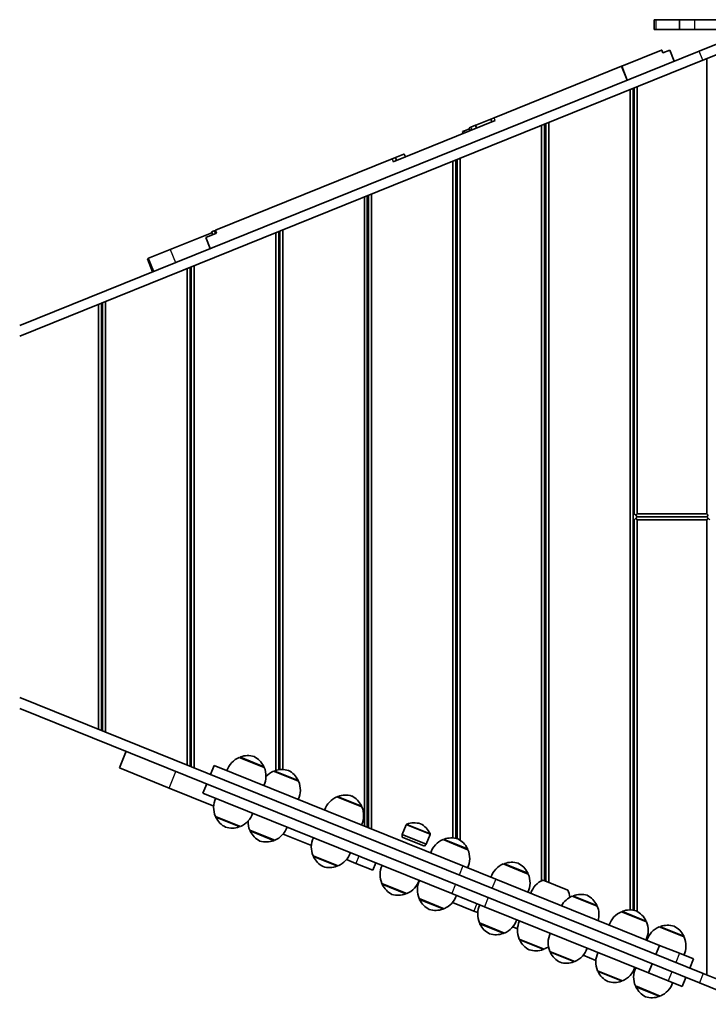
# Model space of a CAD drawing. Units: millimetres. Extents: x -2863 to 3160, y -2364 to 2574.
# Drawn here: x -1168 to -476, y -764 to 226 of the extents above; entities that cross this region are included whole.
import ezdxf

# ---------------------------------------------------------------- set-up
doc = ezdxf.new("R2010")
doc.units = ezdxf.units.MM
doc.layers.add('Widoczne (ISO)', color=7, linetype='Continuous', lineweight=35)
doc.layers.add('Widoczne wąskie (ISO)', color=7, linetype='Continuous', lineweight=25)

msp = doc.modelspace()

# ---------------------------------------------------------------- linework, layer by layer
at = {"layer": 'Widoczne (ISO)'}
for p, q in [((-530.24, 226.12), (-528.16, 226.12)), ((-530.24, 226.12), (-530.24, 216.12)), ((-504.73, 226.12), (-528.16, 226.12)), ((-504.73, 226.12), (-489.04, 226.12)), ((-504.73, 226.12), (-504.73, 216.12)), ((-489.04, 226.12), (-423.35, 226.12)), ((-528.16, 216.12), (-530.24, 216.12)), ((-528.16, 216.12), (-504.73, 216.12)), ((-489.04, 216.12), (-504.73, 216.12)), ((-423.35, 216.12), (-489.04, 216.12)), ((-484.92, 194.56), (-431.56, 216.12)), ((-481.18, 185.29), (-437.52, 202.93)), ((-484.92, 194.56), (-1167.83, -81.35)), ((-522.58, 195.53), (-562.7, 179.32)), ((-522.58, 195.53), (-522.49, 195.56)), ((-521.37, 192.78), (-522.49, 195.56)), ((-514.38, 195.6), (-521.45, 192.74)), ((-509.89, 184.48), (-514.38, 195.6)), ((-481.18, 185.29), (-1167.83, -92.13)), ((-562.79, 179.28), (-690.91, 127.52)), ((-562.79, 179.28), (-562.7, 179.32)), ((-557.17, 165.37), (-562.79, 179.28)), ((-562.7, 179.32), (-557.08, 165.41)), ((-477.17, 186.91), (-477.17, -270.8)), ((-547.17, -270.8), (-547.17, 158.63)), ((-554.11, 155.83), (-554.11, -669.17)), ((-551.11, -669.42), (-551.11, 157.04)), ((-550.17, 157.41), (-550.17, -270.8)), ((-689.78, 124.74), (-792.34, 83.3)), ((-714.24, 118.09), (-709.72, 119.91)), ((-709.72, 119.91), (-709.29, 120.09)), ((-708.6, 117.13), (-709.72, 119.91)), ((-709.29, 120.09), (-694.38, 126.12)), ((-694.38, 126.12), (-690.91, 127.52)), ((-693.25, 123.33), (-694.38, 126.12)), ((-643.21, 119.83), (-643.21, -639.72)), ((-640.21, -639.68), (-640.21, 121.04)), ((-639.11, 121.48), (-639.11, -640.12)), ((-636.11, -641.33), (-636.11, 122.7)), ((-722.79, 113.66), (-720.76, 114.49)), ((-722, 111.72), (-722.79, 113.66)), ((-715.86, 116.46), (-720.76, 114.49)), ((-716.2, 117.3), (-714.24, 118.09)), ((-715.07, 114.52), (-716.2, 117.3)), ((-790.15, 87.42), (-781.61, 90.87)), ((-781.61, 90.87), (-781.24, 91.02)), ((-780.11, 88.24), (-781.24, 91.02)), ((-793.46, 86.08), (-971.04, 14.34)), ((-793.46, 86.08), (-790.15, 87.42)), ((-789.02, 84.64), (-790.15, 87.42)), ((-732.31, 83.83), (-732.31, -596.75)), ((-729.31, -597.16), (-729.31, 85.04)), ((-728.21, 85.48), (-728.21, -597.42)), ((-725.21, -598.95), (-725.21, 86.7)), ((-814.31, -587.67), (-814.31, 50.7)), ((-821.41, 47.83), (-821.41, -584.8)), ((-818.41, -586.01), (-818.41, 49.04)), ((-817.31, 49.48), (-817.31, -586.46)), ((-974.6, 11.93), (-1016.45, -4.98)), ((-969.92, 11.55), (-980.8, 7.16)), ((-974.94, 12.76), (-972.26, 13.84)), ((-973.81, 9.98), (-974.94, 12.76)), ((-972.26, 13.84), (-971.17, 14.28)), ((-971.17, 14.28), (-971.04, 14.34)), ((-970.05, 11.5), (-971.17, 14.28)), ((-910.52, 11.83), (-910.52, -528.89)), ((-907.52, -528.19), (-907.52, 13.04)), ((-906.41, 13.48), (-906.41, -528.04)), ((-903.41, -527.93), (-903.41, 14.7)), ((-976.31, -3.97), (-980.8, 7.16)), ((-1016.45, -4.98), (-1038.21, -13.77)), ((-1039.48, -14.29), (-1038.21, -13.77)), ((-1034.2, -27.36), (-1039.48, -14.29)), ((-999.62, -24.17), (-999.62, -523.58)), ((-996.62, -524.8), (-996.62, -22.96)), ((-995.52, -22.52), (-995.52, -525.24)), ((-992.52, -526.45), (-992.52, -21.3)), ((-1085.72, -488.8), (-1085.72, -58.96)), ((-1084.62, -58.52), (-1084.62, -489.24)), ((-1081.62, -490.45), (-1081.62, -57.3)), ((-1088.72, -60.17), (-1088.72, -487.58)), ((-548.67, -272.3), (-550.17, -270.8)), ((-550.17, -276.8), (-548.67, -275.3)), ((-550.17, -276.8), (-550.17, -669.58)), ((-547.17, -270.8), (-548.67, -272.3)), ((-547.17, -273.8), (-548.67, -272.3)), ((-547.17, -273.8), (-548.67, -275.3)), ((-548.67, -275.3), (-547.17, -276.8)), ((-477.17, -270.8), (-547.17, -270.8)), ((-547.17, -273.8), (-477.17, -273.8)), ((-477.17, -273.8), (-547.17, -273.8)), ((-547.17, -276.8), (-477.17, -276.8)), ((-547.17, -670.6), (-547.17, -276.8)), ((-475.67, -272.3), (-477.17, -270.8)), ((-475.67, -272.3), (-477.17, -273.8)), ((-475.67, -275.3), (-477.17, -273.8)), ((-477.17, -276.8), (-475.67, -275.3)), ((-477.17, -276.8), (-477.17, -734.67)), ((-475.67, -275.3), (-474.17, -276.8)), ((-480.77, -733.21), (-1167.83, -455.62)), ((-484.52, -742.48), (-1167.83, -466.41)), ((-1060.93, -509.6), (-1067.68, -526.29)), ((-972.36, -523.81), (-976.1, -533.09)), ((-972.36, -523.81), (-722.33, -624.83)), ((-922.06, -525.8), (-947.09, -515.69)), ((-946.63, -515.87), (-946.61, -515.82)), ((-1067.68, -526.29), (-1017.51, -546.56)), ((-922.52, -525.61), (-922.5, -525.56)), ((-887.51, -539.76), (-912.55, -529.64)), ((-912.08, -529.83), (-912.06, -529.78)), ((-979.85, -542.36), (-983.6, -551.63)), ((-887.98, -539.57), (-887.96, -539.52)), ((-1017.51, -546.56), (-972.81, -564.62)), ((-983.6, -551.63), (-733.57, -652.65)), ((-823.91, -565.46), (-848.94, -555.34)), ((-848.48, -555.53), (-848.45, -555.48)), ((-824.37, -565.27), (-824.35, -565.22)), ((-971.07, -575.03), (-946.03, -585.14)), ((-970.6, -575.21), (-970.63, -575.27)), ((-783.41, -593.42), (-779.36, -583.39)), ((-946.5, -584.95), (-946.52, -585.01)), ((-936.52, -588.98), (-911.49, -599.1)), ((-936.06, -589.17), (-936.08, -589.22)), ((-903.01, -592.82), (-874.65, -604.27)), ((-759.31, -603.15), (-783.41, -593.42)), ((-783.33, -595.87), (-783.41, -593.42)), ((-759.31, -603.15), (-755.26, -593.13)), ((-911.95, -598.91), (-911.97, -598.96)), ((-761.08, -604.86), (-783.33, -595.87)), ((-761.08, -604.86), (-759.31, -603.15)), ((-717.28, -608.54), (-742.31, -598.42)), ((-741.85, -598.61), (-741.83, -598.56)), ((-717.74, -608.35), (-717.72, -608.3)), ((-872.91, -614.68), (-847.88, -624.8)), ((-872.45, -614.87), (-872.47, -614.92)), ((-839.4, -618.52), (-829.85, -622.37)), ((-829.85, -622.37), (-812.81, -629.26)), ((-809.81, -621.84), (-812.81, -629.26)), ((-656.66, -633.03), (-681.7, -622.91)), ((-681.23, -623.1), (-681.21, -623.05)), ((-848.34, -624.61), (-848.37, -624.66)), ((-689.37, -638.15), (-722.33, -624.83)), ((-657.12, -632.84), (-657.1, -632.79)), ((-803.82, -642.6), (-778.79, -652.71)), ((-803.36, -642.78), (-803.38, -642.84)), ((-689.37, -638.15), (-524.56, -704.74)), ((-616.72, -649.17), (-641.75, -639.05)), ((-779.25, -652.52), (-779.28, -652.58)), ((-700.61, -665.96), (-733.57, -652.65)), ((-766.29, -657.76), (-741.25, -667.88)), ((-765.82, -657.95), (-765.85, -658)), ((-732.77, -661.6), (-711.37, -670.24)), ((-587.34, -665.35), (-612.37, -655.24)), ((-611.91, -655.42), (-611.89, -655.37)), ((-741.72, -667.69), (-741.74, -667.74)), ((-711.37, -670.24), (-707.41, -671.84)), ((-700.61, -665.96), (-535.79, -732.55)), ((-587.8, -665.16), (-587.78, -665.11)), ((-537.92, -681), (-562.95, -670.89)), ((-562.49, -671.08), (-562.47, -671.02)), ((-705.67, -682.25), (-680.64, -692.37)), ((-705.21, -682.44), (-705.23, -682.49)), ((-538.38, -680.82), (-538.36, -680.76)), ((-681.1, -692.18), (-681.12, -692.23)), ((-672.15, -686.09), (-667.46, -687.98)), ((-499.92, -696.35), (-524.96, -686.24)), ((-524.49, -686.43), (-524.47, -686.37)), ((-665.73, -698.39), (-640.69, -708.51)), ((-665.26, -698.58), (-665.28, -698.63)), ((-500.39, -696.17), (-500.37, -696.11)), ((-641.16, -708.32), (-641.18, -708.37)), ((-634.85, -710.87), (-609.82, -720.98)), ((-634.39, -711.05), (-634.41, -711.11)), ((-524.56, -704.74), (-528.3, -714.01)), ((-504.73, -712.75), (-524.56, -704.74)), ((-504.73, -712.75), (-490.65, -718.44)), ((-610.28, -720.79), (-610.3, -720.85)), ((-601.33, -714.7), (-588.66, -719.82)), ((-490.65, -718.44), (-494.39, -727.71)), ((-586.93, -730.23), (-561.89, -740.34)), ((-586.46, -730.42), (-586.48, -730.47)), ((-532.05, -723.28), (-535.79, -732.55)), ((-515.97, -740.56), (-535.79, -732.55)), ((-562.36, -740.16), (-562.38, -740.21)), ((-515.97, -740.56), (-501.88, -746.25)), ((-498.14, -736.98), (-501.88, -746.25)), ((-484.52, -742.48), (-431.16, -764.04)), ((-480.77, -733.21), (-437.11, -750.85)), ((-548.93, -745.58), (-523.9, -755.69)), ((-548.47, -745.77), (-548.49, -745.82)), ((-524.36, -755.51), (-524.38, -755.56))]:
    msp.add_line(p, q, dxfattribs=at)
for centre, radius, start, end in [((-938.59, -535.96), 22, 73.16789, 109.74314), ((-938.62, -535.99), 22, 112.64163, 161.50936), ((-945.68, -516.19), 1, 109.74314, 158), ((-942.26, -534.47), 22, 26.25686, 62.83211), ((-923.43, -525.18), 1, 338, 26.25686), ((-942.26, -534.52), 22, 334.49064, 23.35837), ((-904.08, -549.95), 22, 112.64163, 137.35911), ((-911.14, -530.15), 1, 109.74314, 158), ((-904.04, -549.92), 22, 73.16789, 109.74314), ((-907.72, -548.43), 22, 26.25686, 62.83211), ((-888.88, -539.14), 1, 338, 26.25686), ((-907.71, -548.48), 22, 334.49064, 23.35837), ((-840.43, -575.62), 22, 73.16789, 109.74314), ((-950.87, -566.3), 22, 154.49064, 203.35837), ((-840.47, -575.65), 22, 112.64163, 161.50936), ((-847.53, -555.85), 1, 109.74314, 158), ((-844.11, -574.13), 22, 26.25686, 62.83211), ((-954.5, -564.84), 22, 292.64163, 341.50936), ((-825.27, -564.84), 1, 338, 26.25686), ((-844.1, -574.18), 22, 334.49064, 23.35837), ((-969.7, -575.64), 1, 158, 206.25686), ((-950.87, -566.35), 22, 206.25686, 242.83211), ((-916.33, -580.26), 22, 178.64089, 203.35837), ((-778.44, -583.76), 1, 109.74314, 158), ((-771.34, -603.53), 22, 73.16789, 109.74314), ((-775.02, -602.05), 22, 26.25686, 62.83211), ((-954.54, -564.87), 22, 253.16789, 289.74314), ((-947.45, -584.63), 1, 289.74314, 338), ((-935.15, -589.6), 1, 158, 206.25686), ((-916.32, -580.31), 22, 206.25686, 242.83211), ((-919.96, -578.79), 22, 292.64163, 341.50936), ((-756.18, -592.76), 1, 338, 26.25686), ((-920, -578.82), 22, 253.16789, 289.74314), ((-912.9, -598.59), 1, 289.74314, 338), ((-852.72, -605.96), 22, 154.49064, 203.35837), ((-733.84, -618.73), 22, 112.64163, 161.50936), ((-740.9, -598.93), 1, 109.74314, 158), ((-733.81, -618.7), 22, 73.16789, 109.74314), ((-737.48, -617.21), 22, 26.25686, 62.83211), ((-856.35, -604.49), 22, 292.64163, 341.50936), ((-718.65, -607.92), 1, 338, 26.25686), ((-737.48, -617.26), 22, 334.49064, 23.35837), ((-871.55, -615.3), 1, 158, 206.25686), ((-852.71, -606.01), 22, 206.25686, 242.83211), ((-673.23, -643.22), 22, 112.64163, 161.50936), ((-680.28, -623.42), 1, 109.74314, 158), ((-673.19, -643.19), 22, 73.16789, 109.74314), ((-676.86, -641.7), 22, 26.25686, 62.83211), ((-856.39, -604.52), 22, 253.16789, 289.74314), ((-849.29, -624.29), 1, 289.74314, 338), ((-783.63, -633.87), 22, 154.49064, 203.35837), ((-658.03, -632.41), 1, 338, 26.25686), ((-676.86, -641.75), 22, 334.49064, 23.35837), ((-802.45, -643.21), 1, 158, 206.25686), ((-787.26, -632.41), 22, 292.64163, 341.50936), ((-746.09, -649.04), 22, 154.49064, 203.35837), ((-633.28, -659.36), 22, 112.64163, 161.50936), ((-783.62, -633.92), 22, 206.25686, 242.83211), ((-787.3, -632.44), 22, 253.16789, 289.74314), ((-780.2, -652.2), 1, 289.74314, 338), ((-636.91, -657.89), 22, 3.57344, 23.35837), ((-764.92, -658.38), 1, 158, 206.25686), ((-746.09, -649.09), 22, 206.25686, 242.83211), ((-749.72, -647.57), 22, 292.64163, 341.50936), ((-603.9, -675.54), 22, 112.64163, 151.07289), ((-610.96, -655.74), 1, 109.74314, 158), ((-603.87, -675.51), 22, 73.16789, 109.74314), ((-607.54, -674.02), 22, 26.25686, 62.83211), ((-749.76, -647.6), 22, 253.16789, 289.74314), ((-742.67, -667.37), 1, 289.74314, 338), ((-685.47, -673.53), 22, 154.49064, 203.35837), ((-588.71, -664.73), 1, 338, 26.25686), ((-607.54, -674.07), 22, 344.92711, 23.35837), ((-554.48, -691.19), 22, 112.64163, 161.50936), ((-561.54, -671.4), 1, 109.74314, 158), ((-554.45, -691.16), 22, 73.16789, 109.74314), ((-558.12, -689.68), 22, 26.25686, 62.83211), ((-704.3, -682.87), 1, 158, 206.25686), ((-689.11, -672.06), 22, 292.64163, 341.50936), ((-645.53, -689.67), 22, 154.49064, 203.35837), ((-539.29, -680.39), 1, 338, 26.25686), ((-558.11, -689.73), 22, 334.49064, 23.35837), ((-685.47, -673.58), 22, 206.25686, 242.83211), ((-689.14, -672.09), 22, 253.16789, 289.74314), ((-682.05, -691.86), 1, 289.74314, 338), ((-614.65, -702.14), 22, 154.49064, 203.35837), ((-516.49, -706.54), 22, 112.64163, 161.50936), ((-523.55, -686.75), 1, 109.74314, 158), ((-516.45, -706.51), 22, 73.16789, 109.74314), ((-520.13, -705.03), 22, 26.25686, 62.83211), ((-664.36, -699.01), 1, 158, 206.25686), ((-645.52, -689.72), 22, 206.25686, 242.83211), ((-501.29, -695.74), 1, 338, 26.25686), ((-520.12, -705.08), 22, 334.49064, 23.35837), ((-649.2, -688.23), 22, 253.16789, 289.74314), ((-642.1, -708), 1, 289.74314, 338), ((-649.16, -688.2), 22, 292.64163, 305.76519), ((-633.48, -711.48), 1, 158, 206.25686), ((-614.65, -702.19), 22, 206.25686, 242.83211), ((-618.29, -700.68), 22, 292.64163, 341.50936), ((-566.73, -721.51), 22, 154.49064, 203.35837), ((-618.32, -700.71), 22, 253.16789, 289.74314), ((-611.23, -720.47), 1, 289.74314, 338), ((-585.56, -730.84), 1, 158, 206.25686), ((-566.72, -721.55), 22, 206.25686, 242.83211), ((-570.36, -720.04), 22, 292.64163, 341.50936), ((-528.74, -736.86), 22, 154.49064, 203.35837), ((-570.4, -720.07), 22, 253.16789, 289.74314), ((-563.31, -739.84), 1, 289.74314, 338), ((-532.37, -735.39), 22, 292.64163, 341.50936), ((-547.56, -746.2), 1, 158, 206.25686), ((-528.73, -736.9), 22, 206.25686, 242.83211), ((-532.41, -735.42), 22, 253.16789, 289.74314), ((-525.31, -755.19), 1, 289.74314, 338)]:
    msp.add_arc(centre, radius, start, end, dxfattribs=at)
at = {"layer": 'Widoczne wąskie (ISO)'}
for p, q in [((-528.16, 216.12), (-528.16, 226.12)), ((-489.04, 216.12), (-489.04, 226.12)), ((-522.58, 195.53), (-521.45, 192.74)), ((-481.18, 185.29), (-484.92, 194.56)), ((-708.17, 117.31), (-709.29, 120.09)), ((-689.78, 124.74), (-690.91, 127.52)), ((-719.97, 112.54), (-720.76, 114.49)), ((-713.12, 115.31), (-714.24, 118.09)), ((-781.61, 90.87), (-780.49, 88.09)), ((-793.46, 86.08), (-792.34, 83.3)), ((-971.14, 11.06), (-972.26, 13.84)), ((-969.92, 11.55), (-971.04, 14.34)), ((-1016.45, -4.98), (-1011.17, -18.05)), ((-1032.93, -26.85), (-1038.21, -13.77)), ((-922.5, -525.56), (-946.61, -515.82)), ((-946.02, -515.25), (-922.53, -524.74)), ((-1017.51, -546.56), (-1010.76, -529.87)), ((-887.96, -539.52), (-912.06, -529.78)), ((-911.47, -529.21), (-887.99, -538.7)), ((-824.35, -565.22), (-848.45, -555.48)), ((-847.86, -554.91), (-824.38, -564.4)), ((-970.63, -575.27), (-946.52, -585.01)), ((-947.11, -585.57), (-970.6, -576.08)), ((-755.26, -593.13), (-779.36, -583.39)), ((-778.77, -582.82), (-755.29, -592.31)), ((-936.08, -589.22), (-911.97, -598.96)), ((-912.56, -599.53), (-936.05, -590.04)), ((-717.72, -608.3), (-741.83, -598.56)), ((-741.24, -597.99), (-717.75, -607.48)), ((-872.47, -614.92), (-848.37, -624.66)), ((-848.95, -625.23), (-872.44, -615.74)), ((-826.86, -614.96), (-829.85, -622.37)), ((-657.1, -632.79), (-681.21, -623.05)), ((-680.62, -622.48), (-657.13, -631.97)), ((-722.33, -624.83), (-726.08, -634.1)), ((-803.38, -642.84), (-779.28, -652.58)), ((-729.82, -643.37), (-733.57, -652.65)), ((-689.37, -638.15), (-693.12, -647.42)), ((-779.86, -653.14), (-803.35, -643.65)), ((-765.85, -658), (-741.74, -667.74)), ((-742.33, -668.31), (-765.82, -658.82)), ((-708.38, -662.82), (-711.37, -670.24)), ((-696.87, -656.69), (-700.61, -665.96)), ((-587.78, -665.11), (-611.89, -655.37)), ((-611.3, -654.8), (-587.81, -664.29)), ((-538.36, -680.76), (-562.47, -671.02)), ((-561.88, -670.46), (-538.39, -679.95)), ((-705.23, -682.49), (-681.12, -692.23)), ((-681.71, -692.8), (-705.2, -683.31)), ((-500.37, -696.11), (-524.47, -686.37)), ((-523.88, -685.81), (-500.4, -695.3)), ((-665.28, -698.63), (-641.18, -708.37)), ((-641.77, -708.94), (-665.25, -699.45)), ((-634.41, -711.11), (-610.3, -720.85)), ((-610.89, -721.41), (-634.38, -711.92)), ((-504.73, -712.75), (-508.47, -722.02)), ((-586.48, -730.47), (-562.38, -740.21)), ((-562.97, -740.78), (-586.45, -731.29)), ((-512.22, -731.29), (-515.97, -740.56)), ((-480.77, -733.21), (-484.52, -742.48)), ((-548.49, -745.82), (-524.38, -755.56)), ((-524.97, -756.13), (-548.46, -746.64))]:
    msp.add_line(p, q, dxfattribs=at)

doc.saveas('drawing.dxf')
